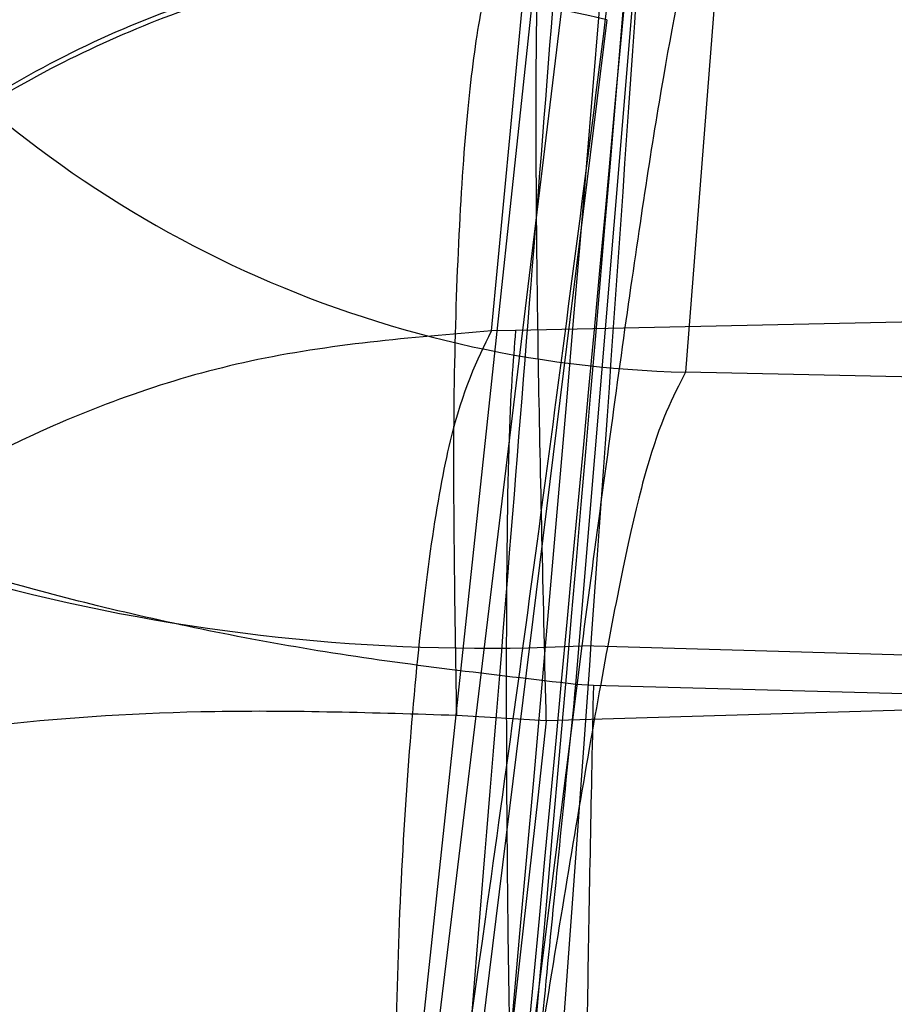
# Model space of a CAD drawing. Units: millimetres. Extents: x 14988 to 26317, y 31998 to 39787.
# Drawn here: x 19158 to 19159, y 33966 to 33966 of the extents above; entities that cross this region are included whole.
import ezdxf

# ---------------------------------------------------------------- set-up
doc = ezdxf.new("R2010")
doc.units = ezdxf.units.MM
doc.header["$LTSCALE"] = 200
doc.layers.add('OTWORY_MONTAŻOWE', color=1, linetype='Continuous')

msp = doc.modelspace()

# ---------------------------------------------------------------- linework, layer by layer
at = {"color": 7, "linetype": 'Continuous', "lineweight": 25}
for p, q in [((19158.66606832988, 33966.60033822594), (19158.37937829689, 33963.91435726105)), ((19158.66606832988, 33966.60033822594), (19158.37937829689, 33963.91435726105)), ((19158.66606832988, 33966.60033822594), (19158.37937829689, 33963.91435726105)), ((19158.63218698785, 33966.18251150398), (19158.32413633588, 33963.63643919887)), ((19158.63218698785, 33966.18251150398), (19158.32413633588, 33963.63643919887)), ((19158.63218698785, 33966.18251150398), (19158.32413633588, 33963.63643919887)), ((19158.6014290006, 33965.75181627247), (19158.63462401293, 33966.15020822064)), ((19158.63406879285, 33965.92702811217), (19158.62574049986, 33965.82110549372)), ((19158.58269081959, 33965.83024227389), (19158.59083672725, 33965.9156251707)), ((19158.60827241337, 33965.89929712635), (19158.34866444743, 33963.79418921889)), ((19158.60827241337, 33965.89929712635), (19158.34866444743, 33963.79418921889)), ((19158.60827241337, 33965.89929712635), (19158.34866444743, 33963.79418921889)), ((19158.71275973432, 33965.83305754069), (19158.58804814847, 33965.83031650684)), ((19158.58804846607, 33965.83031652123), (19158.58269083531, 33965.83024232321)), ((19158.58804846607, 33965.83031652123), (19158.58269083531, 33965.83024232321)), ((19158.58804846607, 33965.83031652123), (19158.5826908353, 33965.83024232321)), ((19158.71153309885, 33965.81917009983), (19158.62574049976, 33965.82110549405)), ((19158.33832354794, 33963.65292694206), (19158.6027841813, 33965.76039621646)), ((19158.33832354794, 33963.65292694206), (19158.6027841813, 33965.76039621646)), ((19158.33832354794, 33963.65292694206), (19158.6027841813, 33965.76039621646)), ((19158.70599664047, 33965.75738153132), (19158.60278418117, 33965.7603962136)), ((19158.60530036816, 33965.75156400073), (19158.60142863066, 33965.75181601571)), ((19158.60530036816, 33965.75156400073), (19158.60142863066, 33965.75181601571)), ((19158.60530036816, 33965.75156400073), (19158.60142863066, 33965.75181601571)), ((19158.70523079811, 33965.74894602418), (19158.60530036757, 33965.75156396764)), ((19158.7050581364, 33965.74704785652), (19158.59485958532, 33965.7437441583)), ((19158.59485943532, 33965.74374448395), (19158.57492065297, 33965.74491458017)), ((19158.59485943532, 33965.74374448395), (19158.57492065297, 33965.74491458017)), ((19158.59485943532, 33965.74374448395), (19158.57492065297, 33965.74491458017))]:
    msp.add_line(p, q, dxfattribs=at)
for centre, radius, start, end in [((19128.82849169086, 33968.4656462869), 30.00000000000354, 349.9775326702184, 358.3292141856567), ((19128.82849169086, 33968.4656462869), 30.00000000000313, 351.2783056838039, 356.4292681157667), ((19128.82849169086, 33968.4656462869), 30.00000000000357, 350.1021220338902, 356.2285891088723), ((19128.82849169086, 33968.4656462869), 30.0000000004516, 350.7430382523261, 355.6360145682135), ((19128.82849169087, 33968.4656462869), 30.0000000000019, 349.0809096489981, 355.5412307721501), ((19158.63148991077, 33966.07015645009), 0.2491173107450553, 175.6532875294343, 268.6775458147596), ((19158.51489106855, 33965.48492064742), 0.4247681229852247, 77.30032054591867, 110.5528636876633), ((19128.82849169086, 33968.4656462869), 30.00000000000333, 351.0353887256584, 355.0988246436403), ((19158.58120354198, 33966.18842879877), 0.4285762682215012, 238.9772763679196, 272.8863069251881), ((19128.82849169086, 33968.4656462869), 30.00000000000293, 350.7618129557206, 354.8205438721089), ((19128.82849169086, 33968.4656462869), 30.00000000000218, 346.3871330479412, 354.8007267807155)]:
    msp.add_arc(centre, radius, start, end, dxfattribs=at)
for points, knots in [([(19159.3033567619, 33975.85501693921), (19159.21687561686, 33974.67999273771), (19159.04745799069, 33972.37810588338), (19158.58628643974, 33969.03283513115), (19157.97695906603, 33965.86668731141), (19157.20541737368, 33962.88192607032), (19156.2758234232, 33960.07725916894), (19155.18352943333, 33957.45844543754), (19153.94211547279, 33955.00785857868), (19152.98485076002, 33953.53605831305), (19152.50639537718, 33952.80043027815)], [0, 0, 0, 0, 0.1390125459948364, 0.272327286371273, 0.4006875362230254, 0.5249255705163651, 0.6459587323805467, 0.7647786173296091, 0.8824327950305025, 1, 1, 1, 1]), ([(19159.30335676191, 33975.85501693921), (19159.21687561687, 33974.67999273771), (19159.0474579907, 33972.37810588338), (19158.58628643975, 33969.03283513115), (19157.97695906604, 33965.86668731141), (19157.20541737369, 33962.88192607032), (19156.27582342321, 33960.07725916894), (19155.18352943333, 33957.45844543754), (19153.9421154728, 33955.00785857868), (19152.98485076002, 33953.53605831305), (19152.50639537718, 33952.80043027815)], [0, 0, 0, 0, 0.1390125459948327, 0.2723272863712705, 0.4006875362230206, 0.5249255705163504, 0.6459587323805471, 0.7647786173295933, 0.8824327950304856, 1, 1, 1, 1]), ([(19158.91039044061, 33968.59640384751), (19158.90282048362, 33968.01734380289), (19158.88834071894, 33966.90972150286), (19158.75075905763, 33965.32278639836), (19158.55555988163, 33963.88683000184), (19158.31552323644, 33962.59826229019), (19158.03280807599, 33961.37710513314), (19157.71947569878, 33960.24648625871), (19157.39332145964, 33959.23107760266), (19157.10539785511, 33958.42238292794), (19156.93008522343, 33957.96183099259), (19156.85452177328, 33957.76332337294)], [0, 0, 0, 0, 0.157577238122607, 0.3014127197159507, 0.4321080153382269, 0.5500639371935048, 0.6555367167324251, 0.7700486892628591, 0.865482016345188, 0.9420199054924934, 1, 1, 1, 1]), ([(19158.91039044061, 33968.59640384751), (19158.90282048362, 33968.01734380289), (19158.88834071894, 33966.90972150285), (19158.75075905763, 33965.32278639833), (19158.55555988161, 33963.88683000176), (19158.31552323642, 33962.59826229005), (19158.03280807594, 33961.37710513292), (19157.71947569869, 33960.24648625838), (19157.39332145949, 33959.23107760219), (19157.10539785489, 33958.4223829273), (19156.93008522315, 33957.96183099185), (19156.85452177297, 33957.76332337213)], [0, 0, 0, 0, 0.1575772381112434, 0.3014127196958274, 0.4321080153119305, 0.5500639371635028, 0.6555367167012736, 0.7700486892338462, 0.8654820163222356, 0.9420199054793945, 1, 1, 1, 1]), ([(19158.91039044061, 33968.59640384751), (19158.90282048362, 33968.01734380291), (19158.88834071895, 33966.90972150291), (19158.75075905765, 33965.32278639851), (19158.55555988167, 33963.88683000214), (19158.31552323654, 33962.5982622907), (19158.03280807618, 33961.37710513396), (19157.71947569913, 33960.24648625992), (19157.39332146019, 33959.23107760438), (19157.10539785592, 33958.42238293023), (19156.93008522446, 33957.96183099532), (19156.85452177441, 33957.7633233759)], [0, 0, 0, 0, 0.1575772381641646, 0.3014127197895354, 0.4321080154345147, 0.5500639373031804, 0.6555367168462786, 0.7700486893689138, 0.8654820164291426, 0.9420199055403891, 1, 1, 1, 1]), ([(19154.6774509126, 33953.23963869618), (19154.98717192359, 33953.78809533854), (19155.61976792274, 33954.90830179971), (19156.44587414237, 33956.6958102844), (19157.18727918538, 33958.60372103768), (19157.69348999349, 33960.24112948586), (19158.03105207441, 33961.57061650413), (19158.2498593109, 33962.57055893613), (19158.44343159617, 33963.63225167953), (19158.60589564032, 33964.75542311787), (19158.72960562462, 33965.93935447778), (19158.81248234453, 33967.18289386708), (19158.82307780485, 33968.03185746774), (19158.82849169086, 33968.46564628152)], [0, 0, 0, 0, 0.1179720214629257, 0.2409543626108555, 0.3689509120722931, 0.5019650876366563, 0.5626018010552293, 0.6267419886559418, 0.6943858252660685, 0.7655334490922269, 0.8401849680509133, 0.918340464680555, 1, 1, 1, 1]), ([(19158.82849169086, 33968.46564628152), (19158.81220855498, 33967.71238105697), (19158.78088879049, 33966.26351459782), (19158.54270035091, 33964.18719981628), (19158.20762635458, 33962.30073187552), (19157.82442489438, 33960.72170480593), (19157.43323511333, 33959.39647234316), (19157.05144783172, 33958.27124608473), (19156.6348765145, 33957.1854003854), (19156.18709057555, 33956.1393737274), (19155.71050938136, 33955.13403798827), (19155.21144132794, 33954.16779726647), (19154.85402225465, 33953.54654720929), (19154.6774509126, 33953.23963869618)], [0, 0, 0, 0, 0.1417719991312678, 0.2726910624491347, 0.3927569620025688, 0.501969799913875, 0.5779431176004249, 0.6523066397818574, 0.7250609700320113, 0.7962067540017832, 0.8657446832706334, 0.9336754996495248, 1, 1, 1, 1]), ([(19154.6774509126, 33953.23963869618), (19154.98717192359, 33953.78809533854), (19155.61976792274, 33954.90830179971), (19156.44587414237, 33956.6958102844), (19157.18727918538, 33958.60372103768), (19157.69348999349, 33960.24112948586), (19158.03105207441, 33961.57061650413), (19158.24985931089, 33962.57055893613), (19158.44343159617, 33963.63225167953), (19158.60589564032, 33964.75542311787), (19158.72960562462, 33965.93935447778), (19158.81248234453, 33967.18289386708), (19158.82307780485, 33968.03185746774), (19158.82849169086, 33968.46564628152)], [0, 0, 0, 0, 0.1179720214629252, 0.2409543626108563, 0.3689509120722933, 0.5019650876366548, 0.5626018010552306, 0.6267419886559461, 0.6943858252660725, 0.7655334490922279, 0.8401849680509165, 0.9183404646805554, 1, 1, 1, 1]), ([(19158.82849169086, 33968.46564628152), (19158.81220855498, 33967.71238105697), (19158.78088879049, 33966.26351459782), (19158.54270035091, 33964.18719981628), (19158.20762635458, 33962.30073187552), (19157.82442489438, 33960.72170480593), (19157.43323511333, 33959.39647234316), (19157.05144783172, 33958.27124608473), (19156.6348765145, 33957.1854003854), (19156.18709057555, 33956.1393737274), (19155.71050938136, 33955.13403798827), (19155.21144132794, 33954.16779726647), (19154.85402225465, 33953.54654720929), (19154.6774509126, 33953.23963869618)], [0, 0, 0, 0, 0.1417719991312701, 0.2726910624491348, 0.3927569620025719, 0.5019697999138729, 0.577943117600426, 0.6523066397818574, 0.7250609700320092, 0.7962067540017832, 0.8657446832706354, 0.9336754996495229, 1, 1, 1, 1]), ([(19154.6774509126, 33953.23963869618), (19154.98717192359, 33953.78809533854), (19155.61976792274, 33954.90830179971), (19156.44587414237, 33956.6958102844), (19157.18727918538, 33958.60372103768), (19157.69348999349, 33960.24112948586), (19158.03105207441, 33961.57061650413), (19158.2498593109, 33962.57055893613), (19158.44343159617, 33963.63225167953), (19158.60589564032, 33964.75542311787), (19158.72960562462, 33965.93935447778), (19158.81248234453, 33967.18289386708), (19158.82307780485, 33968.03185746774), (19158.82849169086, 33968.46564628152)], [0, 0, 0, 0, 0.1179720214629256, 0.2409543626108572, 0.3689509120722967, 0.5019650876366566, 0.5626018010552326, 0.6267419886559449, 0.6943858252660716, 0.7655334490922272, 0.8401849680509161, 0.9183404646805552, 1, 1, 1, 1]), ([(19158.82849169086, 33968.46564628152), (19158.81220855498, 33967.71238105697), (19158.78088879049, 33966.26351459782), (19158.54270035091, 33964.18719981628), (19158.20762635458, 33962.30073187552), (19157.82442489438, 33960.72170480593), (19157.43323511333, 33959.39647234316), (19157.05144783172, 33958.27124608473), (19156.6348765145, 33957.1854003854), (19156.18709057555, 33956.1393737274), (19155.71050938136, 33955.13403798827), (19155.21144132794, 33954.16779726647), (19154.85402225465, 33953.54654720929), (19154.6774509126, 33953.23963869618)], [0, 0, 0, 0, 0.1417719991312703, 0.2726910624491346, 0.3927569620025717, 0.5019697999138728, 0.5779431176004258, 0.6523066397818573, 0.7250609700320091, 0.7962067540017831, 0.8657446832706353, 0.9336754996495228, 1, 1, 1, 1]), ([(19158.70791033824, 33967.58772711486), (19158.67210054354, 33966.85982721874), (19158.60055665288, 33965.40556614294), (19158.37104362845, 33963.9667491208), (19158.25640853716, 33963.24810179748)], [0, 0, 0, 0, 0.5005290372059681, 1, 1, 1, 1]), ([(19158.70791033824, 33967.58772711486), (19158.67210054354, 33966.85982721874), (19158.60055665288, 33965.40556614294), (19158.37104362845, 33963.9667491208), (19158.25640853716, 33963.24810179748)], [0, 0, 0, 0, 0.5005290372059605, 1, 1, 1, 1]), ([(19158.70791033824, 33967.58772711486), (19158.67210054354, 33966.85982721874), (19158.60055665288, 33965.40556614294), (19158.37104362845, 33963.9667491208), (19158.25640853716, 33963.24810179748)], [0, 0, 0, 0, 0.5005290372059605, 1, 1, 1, 1]), ([(19158.61786820516, 33964.91697796066), (19158.62678376096, 33964.99274752333), (19158.64461282883, 33965.14426927996), (19158.68348092707, 33965.51035358755), (19158.72241416824, 33965.93224867671), (19158.75636698903, 33966.3717283105), (19158.7817224445, 33966.77759175139), (19158.79784176457, 33967.10095142771), (19158.80508414748, 33967.27965855924), (19158.80674726257, 33967.32362575921), (19158.80731005556, 33967.33850412356)], [0, 0, 0, 0, 0.1330872604586688, 0.2661440132005637, 0.3993381880573427, 0.5341075180895556, 0.6660302553073911, 0.80023524436715, 0.9324002251929162, 1, 1, 1, 1]), ([(19158.61786820516, 33964.91697796066), (19158.62678376096, 33964.99274752333), (19158.64461282883, 33965.14426927996), (19158.68348092707, 33965.51035358755), (19158.72241416824, 33965.93224867671), (19158.75636698903, 33966.3717283105), (19158.7817224445, 33966.77759175139), (19158.79784176457, 33967.10095142771), (19158.80508414748, 33967.27965855924), (19158.80674726257, 33967.32362575921), (19158.80731005556, 33967.33850412356)], [0, 0, 0, 0, 0.1330872604586688, 0.2661440132005637, 0.3993381880573427, 0.5341075180895556, 0.6660302553073911, 0.80023524436715, 0.9324002251929162, 1, 1, 1, 1]), ([(19158.61786820516, 33964.91697796066), (19158.62678376096, 33964.99274752333), (19158.64461282883, 33965.14426927996), (19158.68348092707, 33965.51035358755), (19158.72241416824, 33965.93224867671), (19158.75636698903, 33966.3717283105), (19158.7817224445, 33966.77759175139), (19158.79784176457, 33967.10095142771), (19158.80508414748, 33967.27965855924), (19158.80674726257, 33967.32362575921), (19158.80731005556, 33967.33850412356)], [0, 0, 0, 0, 0.1330872604586688, 0.2661440132005637, 0.3993381880573427, 0.5341075180895556, 0.6660302553073911, 0.80023524436715, 0.9324002251929162, 1, 1, 1, 1]), ([(19158.69021561987, 33967.33547386391), (19158.6889702225, 33967.30221132721), (19158.68648372661, 33967.23580106931), (19158.67626427333, 33966.98573989741), (19158.66018856424, 33966.6537058765), (19158.63844101598, 33966.26154396932), (19158.61167901337, 33965.85089873197), (19158.5830698079, 33965.46403406752), (19158.55557825174, 33965.12956707701), (19158.5430791687, 33964.98911585435), (19158.53682927386, 33964.91888627291)], [0, 0, 0, 0, 0.125476148126584, 0.2505191782107763, 0.3753455715306816, 0.5005368344994375, 0.6253400055515459, 0.7502390172355142, 0.8751124486829057, 1, 1, 1, 1]), ([(19158.69021561987, 33967.33547386391), (19158.6889702225, 33967.30221132721), (19158.68648372661, 33967.23580106931), (19158.67626427333, 33966.98573989741), (19158.66018856424, 33966.6537058765), (19158.63844101598, 33966.26154396932), (19158.61167901337, 33965.85089873197), (19158.5830698079, 33965.46403406752), (19158.55557825174, 33965.12956707701), (19158.5430791687, 33964.98911585435), (19158.53682927386, 33964.91888627291)], [0, 0, 0, 0, 0.1254761481265848, 0.2505191782107677, 0.3753455715307537, 0.5005368344995104, 0.6253400055516392, 0.7502390172355876, 0.8751124486830073, 1, 1, 1, 1]), ([(19158.69021561987, 33967.33547386391), (19158.6889702225, 33967.30221132721), (19158.68648372661, 33967.23580106931), (19158.67626427333, 33966.98573989741), (19158.66018856424, 33966.6537058765), (19158.63844101598, 33966.26154396932), (19158.61167901337, 33965.85089873197), (19158.5830698079, 33965.46403406752), (19158.55557825174, 33965.12956707701), (19158.5430791687, 33964.98911585435), (19158.53682927386, 33964.91888627291)], [0, 0, 0, 0, 0.1254761481265161, 0.2505191782107505, 0.3753455715306936, 0.5005368344995282, 0.6253400055516581, 0.7502390172355787, 0.8751124486829548, 1, 1, 1, 1]), ([(19158.66952934019, 33966.95847131271), (19158.65659178014, 33966.95739924899), (19158.64105425835, 33966.95611174088), (19158.6163070961, 33966.94928834545), (19158.60518061319, 33966.94586124515), (19158.59541075994, 33966.94255678236), (19158.58796875446, 33966.9398971621), (19158.58018866851, 33966.93701905898), (19158.57040658515, 33966.93318033751), (19158.54729691011, 33966.92321543486), (19158.52403494466, 33966.90797806384), (19158.4932149159, 33966.86699694124), (19158.4631177347, 33966.76620282998), (19158.43150525837, 33966.56109507738), (19158.39907920762, 33966.25509674529), (19158.37692230571, 33966.00737210332), (19158.36576710787, 33965.88265171598)], [0, 0, 0, 0, 0.04197168396186544, 0.05040640983894077, 0.05776903019843943, 0.06439654680381723, 0.06770383329665663, 0.0711888142699227, 0.07927260527498664, 0.08974401378326985, 0.1419515975689405, 0.2287415769631057, 0.3870286720044358, 0.5789471926816486, 0.7880151574692877, 1, 1, 1, 1]), ([(19158.66952934019, 33966.95847131271), (19158.65659178014, 33966.95739924899), (19158.64105425835, 33966.95611174088), (19158.6163070961, 33966.94928834545), (19158.60518061319, 33966.94586124515), (19158.59541075994, 33966.94255678236), (19158.58796875446, 33966.9398971621), (19158.58018866851, 33966.93701905898), (19158.57040658515, 33966.93318033751), (19158.54729691011, 33966.92321543486), (19158.52403494467, 33966.90797806384), (19158.4932149159, 33966.86699694124), (19158.4631177347, 33966.76620282998), (19158.43150525837, 33966.56109507738), (19158.39907920762, 33966.25509674529), (19158.37692230571, 33966.00737210332), (19158.36576710787, 33965.88265171598)], [0, 0, 0, 0, 0.04197168396110845, 0.05040640983807095, 0.05776903019749272, 0.06439654680283274, 0.06770383329579341, 0.07118881426906323, 0.0792726052740726, 0.08974401378236341, 0.1419515975683503, 0.2287415769628416, 0.3870286720043121, 0.5789471926813982, 0.7880151574693072, 1, 1, 1, 1]), ([(19158.66952934019, 33966.95847131271), (19158.65659178014, 33966.95739924899), (19158.64105425835, 33966.95611174088), (19158.6163070961, 33966.94928834545), (19158.60518061319, 33966.94586124515), (19158.59541075994, 33966.94255678236), (19158.58796875446, 33966.9398971621), (19158.58018866851, 33966.93701905898), (19158.57040658515, 33966.93318033751), (19158.54729691011, 33966.92321543486), (19158.52403494467, 33966.90797806384), (19158.4932149159, 33966.86699694124), (19158.4631177347, 33966.76620282998), (19158.43150525837, 33966.56109507738), (19158.39907920762, 33966.25509674529), (19158.37692230571, 33966.00737210332), (19158.36576710787, 33965.88265171598)], [0, 0, 0, 0, 0.04197168396099237, 0.05040640983810866, 0.05776903019760609, 0.06439654680286755, 0.06770383329582622, 0.0711888142691934, 0.07927260527443106, 0.08974401378251617, 0.141951597568238, 0.2287415769624498, 0.387028672004238, 0.5789471926815277, 0.7880151574693212, 0.9999999999999999, 0.9999999999999999, 0.9999999999999999, 0.9999999999999999]), ([(19158.54167120887, 33965.4342119319), (19158.54112288938, 33965.43081259619), (19158.54002313903, 33965.42399463558), (19158.54365070398, 33965.44729340149), (19158.55605355103, 33965.52491156325), (19158.58082436494, 33965.69316239126), (19158.60915381539, 33965.90365246418), (19158.63562229133, 33966.128334897), (19158.6565330992, 33966.33244347794), (19158.67047733908, 33966.48822904415), (19158.67367611693, 33966.52854281224), (19158.67527694987, 33966.5487178949)], [0, 0, 0, 0, 0.06272393082884861, 0.1258037823124581, 0.250639285908681, 0.3758728606804747, 0.5010843775233152, 0.6258024983136424, 0.7508096921227269, 0.8752923555265746, 1, 1, 1, 1]), ([(19158.54167120887, 33965.4342119319), (19158.54112288938, 33965.43081259619), (19158.54002313903, 33965.42399463558), (19158.54365070398, 33965.44729340149), (19158.55605355103, 33965.52491156325), (19158.58082436494, 33965.69316239126), (19158.60915381539, 33965.90365246418), (19158.63562229133, 33966.128334897), (19158.65653309919, 33966.33244347794), (19158.67047733908, 33966.48822904415), (19158.67367611693, 33966.52854281224), (19158.67527694987, 33966.5487178949)], [0, 0, 0, 0, 0.06272393082872964, 0.1258037823124731, 0.2506392859084782, 0.3758728606807856, 0.5010843775233617, 0.6258024983136837, 0.7508096921227781, 0.8752923555268003, 0.9999999999999999, 0.9999999999999999, 0.9999999999999999, 0.9999999999999999]), ([(19158.54167120887, 33965.4342119319), (19158.54112288938, 33965.43081259619), (19158.54002313903, 33965.42399463558), (19158.54365070398, 33965.44729340149), (19158.55605355103, 33965.52491156325), (19158.58082436494, 33965.69316239126), (19158.60915381539, 33965.90365246418), (19158.63562229133, 33966.128334897), (19158.6565330992, 33966.33244347794), (19158.67047733908, 33966.48822904415), (19158.67367611693, 33966.52854281224), (19158.67527694987, 33966.5487178949)], [0, 0, 0, 0, 0.06272393082871477, 0.1258037823123178, 0.2506392859085215, 0.3758728606807191, 0.5010843775233945, 0.6258024983137063, 0.7508096921227194, 0.8752923555267106, 0.9999999999999999, 0.9999999999999999, 0.9999999999999999, 0.9999999999999999]), ([(19158.28120951924, 33963.31231694129), (19158.36548176829, 33963.83939228919), (19158.5340207623, 33964.89350856008), (19158.61742661988, 33965.95785484512), (19158.65912818675, 33966.49001060815)], [0, 0, 0, 0, 0.5000163287923015, 0.9999999999999999, 0.9999999999999999, 0.9999999999999999, 0.9999999999999999]), ([(19158.28120951924, 33963.31231694129), (19158.36548176829, 33963.83939228919), (19158.5340207623, 33964.89350856008), (19158.61742661988, 33965.95785484512), (19158.65912818675, 33966.49001060815)], [0, 0, 0, 0, 0.5000163287922642, 1, 1, 1, 1]), ([(19158.28120951924, 33963.31231694129), (19158.36548176829, 33963.83939228919), (19158.5340207623, 33964.89350856008), (19158.61742661988, 33965.95785484512), (19158.65912818675, 33966.49001060815)], [0, 0, 0, 0, 0.5000163287922642, 1, 1, 1, 1]), ([(19158.48528445987, 33964.6990313819), (19158.49760734387, 33964.81700167157), (19158.52225613832, 33965.05297122379), (19158.55428431564, 33965.39562900212), (19158.58112675386, 33965.70830891715), (19158.60233741695, 33965.97730006027), (19158.61766056873, 33966.18789594077), (19158.62739057693, 33966.32962526786), (19158.63216944711, 33966.40158212012), (19158.63091398381, 33966.3829438305), (19158.63028652807, 33966.37362878189)], [0, 0, 0, 0, 0.1248995364825865, 0.2498297476336714, 0.3747623915765322, 0.499584029260796, 0.6249024849728775, 0.7495619651944089, 0.8748360222249547, 1, 1, 1, 1]), ([(19158.48528445987, 33964.6990313819), (19158.49760734387, 33964.81700167157), (19158.52225613832, 33965.05297122379), (19158.55428431564, 33965.39562900212), (19158.58112675386, 33965.70830891715), (19158.60233741695, 33965.97730006027), (19158.61766056873, 33966.18789594077), (19158.62739057693, 33966.32962526786), (19158.63216944711, 33966.40158212012), (19158.63091398381, 33966.3829438305), (19158.63028652807, 33966.37362878189)], [0, 0, 0, 0, 0.1248995364825834, 0.2498297476337172, 0.374762391576623, 0.4995840292608403, 0.624902484972928, 0.7495619651944732, 0.8748360222249479, 1, 1, 1, 1]), ([(19158.48528445987, 33964.6990313819), (19158.49760734387, 33964.81700167157), (19158.52225613832, 33965.05297122379), (19158.55428431564, 33965.39562900212), (19158.58112675386, 33965.70830891715), (19158.60233741695, 33965.97730006027), (19158.61766056873, 33966.18789594077), (19158.62739057693, 33966.32962526786), (19158.63216944711, 33966.40158212012), (19158.63091398381, 33966.3829438305), (19158.63028652807, 33966.37362878189)], [0, 0, 0, 0, 0.1248995364825923, 0.2498297476336867, 0.3747623915765552, 0.4995840292607754, 0.6249024849729279, 0.7495619651945463, 0.8748360222249463, 0.9999999999999999, 0.9999999999999999, 0.9999999999999999, 0.9999999999999999]), ([(19158.75564870429, 33966.37632268961), (19158.75625243246, 33966.38484625908), (19158.75745997603, 33966.40189462946), (19158.7428366459, 33966.19454691181), (19158.71454528725, 33965.84217001332), (19158.66966691153, 33965.36867186525), (19158.62450176161, 33964.96591646871), (19158.59657340164, 33964.74279299314), (19158.59107898313, 33964.69889733452)], [0, 0, 0, 0, 0.191173406779018, 0.382374433582427, 0.5729236559266728, 0.7626236100697715, 0.953300328672479, 1, 1, 1, 1]), ([(19158.75564870429, 33966.37632268961), (19158.75625243246, 33966.38484625908), (19158.75745997603, 33966.40189462946), (19158.7428366459, 33966.19454691181), (19158.71454528725, 33965.84217001332), (19158.66966691153, 33965.36867186525), (19158.6245017616, 33964.96591646871), (19158.59657340164, 33964.74279299314), (19158.59107898313, 33964.69889733452)], [0, 0, 0, 0, 0.191173406779018, 0.382374433582427, 0.5729236559266728, 0.7626236100697715, 0.953300328672479, 1, 1, 1, 1]), ([(19158.75564870429, 33966.37632268961), (19158.75625243246, 33966.38484625908), (19158.75745997603, 33966.40189462946), (19158.7428366459, 33966.19454691181), (19158.71454528725, 33965.84217001332), (19158.66966691153, 33965.36867186525), (19158.62450176161, 33964.96591646871), (19158.59657340164, 33964.74279299314), (19158.59107898313, 33964.69889733452)], [0, 0, 0, 0, 0.191173406779018, 0.382374433582427, 0.5729236559266728, 0.7626236100697715, 0.953300328672479, 1, 1, 1, 1]), ([(19158.18384528291, 33962.78666515624), (19158.28242855156, 33963.34131889806), (19158.47959051434, 33964.45060064436), (19158.58210327952, 33965.57270577703), (19158.63335847287, 33966.13374532594)], [0, 0, 0, 0, 0.5000116008858914, 1, 1, 1, 1]), ([(19158.18384528291, 33962.78666515625), (19158.28242855156, 33963.34131889806), (19158.47959051434, 33964.45060064436), (19158.58210327952, 33965.57270577703), (19158.63335847287, 33966.13374532594)], [0, 0, 0, 0, 0.5000116008858956, 1, 1, 1, 1]), ([(19158.18384528291, 33962.78666515625), (19158.28242855156, 33963.34131889806), (19158.47959051434, 33964.45060064436), (19158.58210327952, 33965.57270577703), (19158.63335847287, 33966.13374532594)], [0, 0, 0, 0, 0.5000116008858956, 1, 1, 1, 1]), ([(19158.58570690956, 33965.9168187694), (19158.56444824092, 33965.91406541974), (19158.52403049302, 33965.90883065202), (19158.45783198791, 33965.87782841387), (19158.4000558966, 33965.82550324931), (19158.35942633412, 33965.75450199514), (19158.35150842563, 33965.70688769432), (19158.34774711587, 33965.68426907791)], [0, 0, 0, 0, 0.173701036795277, 0.3302466788487414, 0.5902528593876786, 0.8053544158354456, 1, 1, 1, 1]), ([(19158.58570690956, 33965.9168187694), (19158.56444824092, 33965.91406541974), (19158.52403049302, 33965.90883065202), (19158.45783198791, 33965.87782841387), (19158.4000558966, 33965.82550324931), (19158.35942633412, 33965.75450199514), (19158.35150842563, 33965.70688769432), (19158.34774711587, 33965.68426907791)], [0, 0, 0, 0, 0.1737010367953549, 0.330246678848807, 0.5902528593879663, 0.8053544158356121, 1, 1, 1, 1]), ([(19158.58570690956, 33965.9168187694), (19158.56444824092, 33965.91406541974), (19158.52403049302, 33965.90883065202), (19158.45783198791, 33965.87782841387), (19158.4000558966, 33965.82550324931), (19158.35942633412, 33965.75450199514), (19158.35150842563, 33965.70688769432), (19158.34774711587, 33965.68426907791)], [0, 0, 0, 0, 0.1737010367952843, 0.3302466788485816, 0.5902528593874485, 0.8053544158354616, 0.9999999999999999, 0.9999999999999999, 0.9999999999999999, 0.9999999999999999]), ([(19158.59083651031, 33965.91561870107), (19158.58821229387, 33965.91673333451), (19158.58417295511, 33965.91844903983), (19158.57986772792, 33965.90025299703), (19158.57712650215, 33965.8791909018), (19158.57525228819, 33965.85075412788), (19158.57385639025, 33965.80780928265), (19158.57450038633, 33965.76968428407), (19158.57491877911, 33965.74491515144)], [0, 0, 0, 0, 0.2392535509135559, 0.3682722703936505, 0.4999927677771797, 0.6317162526593199, 0.7607326080694988, 1, 1, 1, 1]), ([(19158.59083651031, 33965.91561870107), (19158.58821229387, 33965.91673333451), (19158.58417295511, 33965.91844903983), (19158.57986772792, 33965.90025299703), (19158.57712650215, 33965.8791909018), (19158.57525228819, 33965.85075412788), (19158.57385639025, 33965.80780928265), (19158.57450038633, 33965.76968428407), (19158.57491877911, 33965.74491515144)], [0, 0, 0, 0, 0.2392535509123639, 0.368272270393278, 0.4999927677775379, 0.6317162526587663, 0.76073260806906, 1, 1, 1, 1]), ([(19158.59083651031, 33965.91561870107), (19158.58821229387, 33965.91673333451), (19158.58417295511, 33965.91844903983), (19158.57986772792, 33965.90025299703), (19158.57712650215, 33965.8791909018), (19158.57525228819, 33965.85075412788), (19158.57385639025, 33965.80780928265), (19158.57450038633, 33965.76968428407), (19158.57491877911, 33965.74491515144)], [0, 0, 0, 0, 0.2392535509115603, 0.3682722703937414, 0.4999927677773415, 0.6317162526585283, 0.7607326080691647, 1, 1, 1, 1]), ([(19158.34774711587, 33965.68426907791), (19158.35264998862, 33965.7109100202), (19158.36268815775, 33965.76545483463), (19158.41171826045, 33965.83912188261), (19158.47380201141, 33965.886440926), (19158.53688651525, 33965.91054039849), (19158.57251610441, 33965.91389843401), (19158.59083672287, 33965.9156251249)], [0, 0, 0, 0, 0.2206903085181319, 0.4518425734302134, 0.7075463065809514, 0.849621265330438, 1, 1, 1, 1]), ([(19158.34774711587, 33965.68426907791), (19158.35264998862, 33965.7109100202), (19158.36268815775, 33965.76545483463), (19158.41171826045, 33965.83912188261), (19158.47380201141, 33965.886440926), (19158.53688651525, 33965.91054039849), (19158.57251610441, 33965.91389843401), (19158.59083672287, 33965.9156251249)], [0, 0, 0, 0, 0.2206903085181019, 0.4518425734301224, 0.7075463065810381, 0.8496212653304798, 1, 1, 1, 1]), ([(19158.34774711587, 33965.68426907791), (19158.35264998862, 33965.7109100202), (19158.36268815775, 33965.76545483463), (19158.41171826045, 33965.83912188261), (19158.47380201141, 33965.886440926), (19158.53688651525, 33965.91054039849), (19158.57251610441, 33965.91389843401), (19158.59083672287, 33965.9156251249)], [0, 0, 0, 0, 0.2206903085181174, 0.4518425734300899, 0.7075463065810744, 0.8496212653306249, 1, 1, 1, 1]), ([(19158.36637200441, 33965.88957824388), (19158.35890367197, 33965.79936020383), (19158.34473747052, 33965.62823138208), (19158.33843157488, 33965.4553881219), (19158.34820503393, 33965.37507016615), (19158.36901834551, 33965.36452347288), (19158.39350493886, 33965.37660233858), (19158.41161775981, 33965.38816535455), (19158.42983322236, 33965.39929062931), (19158.44513761654, 33965.40705746524), (19158.45592025354, 33965.4118080932), (19158.46677395435, 33965.41586251686), (19158.48130867543, 33965.4203526495), (19158.50734887019, 33965.42611717284), (19158.52712609934, 33965.4271862208), (19158.54064783177, 33965.4279171311)], [0, 0, 0, 0, 0.2421956767472804, 0.4594054667161671, 0.6413621342199757, 0.7803286088687186, 0.8320868805901829, 0.871526760390769, 0.899759417448301, 0.9109546901103891, 0.9209776220128234, 0.9303958926833718, 0.9396644488540786, 0.9587484589978278, 1, 1, 1, 1]), ([(19158.36637200414, 33965.88957824077), (19158.35890367173, 33965.79936020112), (19158.34473747034, 33965.62823138012), (19158.33843157478, 33965.45538812098), (19158.3482050339, 33965.37507016587), (19158.36901834551, 33965.36452347282), (19158.39350493886, 33965.37660233858), (19158.41161775982, 33965.38816535455), (19158.42983322237, 33965.39929062931), (19158.44513761654, 33965.40705746523), (19158.45592025355, 33965.41180809319), (19158.46677395435, 33965.41586251686), (19158.48130867542, 33965.4203526495), (19158.50734887018, 33965.42611717283), (19158.52712609933, 33965.4271862208), (19158.54064783177, 33965.4279171311)], [0, 0, 0, 0, 0.2421956766862163, 0.4594054665812391, 0.641362134035211, 0.7803286086558836, 0.8320868803742575, 0.8715267601841701, 0.8997594172653707, 0.9109546899446611, 0.9209776218672558, 0.9303958925593796, 0.9396644487513681, 0.9587484589343372, 0.9999999999999999, 0.9999999999999999, 0.9999999999999999, 0.9999999999999999]), ([(19158.36637200403, 33965.88957823951), (19158.35890367163, 33965.79936020001), (19158.34473747026, 33965.62823137933), (19158.33843157474, 33965.45538812061), (19158.34820503388, 33965.37507016576), (19158.36901834551, 33965.3645234728), (19158.39350493886, 33965.37660233857), (19158.41161775982, 33965.38816535455), (19158.42983322237, 33965.39929062931), (19158.44513761654, 33965.40705746523), (19158.45592025355, 33965.41180809319), (19158.46677395435, 33965.41586251686), (19158.48130867542, 33965.4203526495), (19158.50734887017, 33965.42611717283), (19158.52712609933, 33965.42718622079), (19158.54064783177, 33965.4279171311)], [0, 0, 0, 0, 0.2421956766616, 0.4594054665271433, 0.641362133961273, 0.7803286085698332, 0.8320868802879944, 0.8715267601013668, 0.8997594171918044, 0.910954689878229, 0.9209776218088659, 0.9303958925096003, 0.9396644487104647, 0.9587484589092234, 1, 1, 1, 1]), ([(19158.60142897087, 33965.75181594291), (19158.58268450023, 33965.75397517566), (19158.54583125737, 33965.75822041315), (19158.49525194328, 33965.76865258592), (19158.45217687849, 33965.78091728718), (19158.40764488629, 33965.79838183513), (19158.36894431198, 33965.82197388031), (19158.36483088336, 33965.84025934389), (19158.36282183985, 33965.84919016421)], [0, 0, 0, 0, 0.1447210399330896, 0.2845340226942569, 0.4167715726290221, 0.5425584025037786, 0.7765805228478672, 1, 1, 1, 1]), ([(19158.60142897087, 33965.75181594291), (19158.58268450023, 33965.75397517566), (19158.54583125737, 33965.75822041315), (19158.49525194328, 33965.76865258592), (19158.45217687849, 33965.78091728718), (19158.40764488629, 33965.79838183513), (19158.36894431198, 33965.82197388031), (19158.36483088336, 33965.84025934389), (19158.36282183985, 33965.84919016421)], [0, 0, 0, 0, 0.1447210399331529, 0.2845340226935186, 0.4167715726280949, 0.5425584025051123, 0.7765805228453142, 1, 1, 1, 1]), ([(19158.60142897087, 33965.75181594291), (19158.58268450023, 33965.75397517566), (19158.54583125737, 33965.75822041315), (19158.49525194328, 33965.76865258592), (19158.45217687849, 33965.78091728718), (19158.40764488629, 33965.79838183513), (19158.36894431198, 33965.82197388031), (19158.36483088336, 33965.84025934389), (19158.36282183985, 33965.84919016421)], [0, 0, 0, 0, 0.144721039933307, 0.2845340226929223, 0.4167715726280319, 0.5425584025037669, 0.7765805228454218, 1, 1, 1, 1]), ([(19158.36282187287, 33965.84919053691), (19158.36305543184, 33965.82025489362), (19158.3635336331, 33965.76101049327), (19158.3981243108, 33965.69142814347), (19158.43990162132, 33965.64323555033), (19158.4812585096, 33965.61183921132), (19158.53063466671, 33965.58802409737), (19158.56729557322, 33965.5816796471), (19158.58594337187, 33965.5784525029)], [0, 0, 0, 0, 0.223401683985948, 0.4574046850915659, 0.5831843289153803, 0.7154216309554207, 0.8552474384969759, 0.9999999999999999, 0.9999999999999999, 0.9999999999999999, 0.9999999999999999]), ([(19158.36282187287, 33965.84919053691), (19158.36305543184, 33965.82025489362), (19158.3635336331, 33965.76101049327), (19158.3981243108, 33965.69142814347), (19158.43990162132, 33965.64323555033), (19158.4812585096, 33965.61183921132), (19158.53063466671, 33965.58802409737), (19158.56729557322, 33965.5816796471), (19158.58594337187, 33965.5784525029)], [0, 0, 0, 0, 0.2234016839857696, 0.4574046850915564, 0.5831843289153732, 0.7154216309555284, 0.8552474384968969, 1, 1, 1, 1]), ([(19158.36282187287, 33965.84919053691), (19158.36305543184, 33965.82025489362), (19158.3635336331, 33965.76101049327), (19158.3981243108, 33965.69142814347), (19158.43990162132, 33965.64323555033), (19158.4812585096, 33965.61183921132), (19158.53063466671, 33965.58802409737), (19158.56729557322, 33965.5816796471), (19158.58594337187, 33965.5784525029)], [0, 0, 0, 0, 0.2234016839858922, 0.457404685091439, 0.5831843289152151, 0.715421630955544, 0.8552474384968876, 1, 1, 1, 1]), ([(19158.60530574361, 33965.57723440131), (19158.57281875908, 33965.58165432663), (19158.52273051919, 33965.58846894126), (19158.46377575211, 33965.62369706753), (19158.42370151338, 33965.65939476249), (19158.39281760247, 33965.70328577183), (19158.36455519074, 33965.76588089322), (19158.36350442978, 33965.81642105657), (19158.36282289286, 33965.84920204891)], [0, 0, 0, 0, 0.2385837144616616, 0.3678469545306421, 0.4999925095312618, 0.6321413407183974, 0.761402198044478, 1, 1, 1, 1]), ([(19158.60530574361, 33965.57723440131), (19158.57281875907, 33965.58165432663), (19158.52273051919, 33965.58846894125), (19158.46377575211, 33965.62369706753), (19158.42370151338, 33965.65939476249), (19158.39281760247, 33965.70328577183), (19158.36455519074, 33965.76588089322), (19158.36350442978, 33965.81642105657), (19158.36282289286, 33965.84920204891)], [0, 0, 0, 0, 0.2385837144615686, 0.3678469545305711, 0.4999925095312131, 0.6321413407182918, 0.7614021980445732, 1, 1, 1, 1]), ([(19158.60530574361, 33965.57723440131), (19158.57281875907, 33965.58165432663), (19158.52273051919, 33965.58846894126), (19158.46377575211, 33965.62369706753), (19158.42370151338, 33965.65939476249), (19158.39281760247, 33965.70328577183), (19158.36455519074, 33965.76588089322), (19158.36350442978, 33965.81642105657), (19158.36282289286, 33965.84920204891)], [0, 0, 0, 0, 0.2385837144615739, 0.3678469545305792, 0.4999925095311227, 0.6321413407182834, 0.7614021980445681, 0.9999999999999999, 0.9999999999999999, 0.9999999999999999, 0.9999999999999999]), ([(19158.58269082286, 33965.8302423089), (19158.56469126373, 33965.82876620615), (19158.52958663552, 33965.82588735573), (19158.46708416193, 33965.80407658818), (19158.40509082285, 33965.76038648705), (19158.35596517085, 33965.69140180442), (19158.34598886892, 33965.63989769243), (19158.34111073587, 33965.61471361991)], [0, 0, 0, 0, 0.1483133898178675, 0.2892563295264046, 0.5450133609661003, 0.777524238940188, 0.9999999999999999, 0.9999999999999999, 0.9999999999999999, 0.9999999999999999]), ([(19158.58269082286, 33965.8302423089), (19158.56469126373, 33965.82876620615), (19158.52958663552, 33965.82588735573), (19158.46708416193, 33965.80407658818), (19158.40509082285, 33965.76038648705), (19158.35596517085, 33965.69140180442), (19158.34598886892, 33965.63989769243), (19158.34111073587, 33965.61471361991)], [0, 0, 0, 0, 0.1483133898180331, 0.2892563295266387, 0.5450133609656066, 0.777524238940361, 1, 1, 1, 1]), ([(19158.58269082286, 33965.8302423089), (19158.56469126373, 33965.82876620615), (19158.52958663552, 33965.82588735573), (19158.46708416193, 33965.80407658818), (19158.40509082285, 33965.76038648705), (19158.35596517085, 33965.69140180442), (19158.34598886892, 33965.63989769243), (19158.34111073587, 33965.61471361991)], [0, 0, 0, 0, 0.1483133898178351, 0.289256329526637, 0.5450133609657639, 0.7775242389406019, 1, 1, 1, 1]), ([(19158.56149940611, 33965.6092965402), (19158.56133012366, 33965.63402582722), (19158.56097831876, 33965.68541853827), (19158.56542477778, 33965.75647098199), (19158.57297190249, 33965.81046190253), (19158.57953362546, 33965.82381201429), (19158.58269100124, 33965.8302358331)], [0, 0, 0, 0, 0.2405918650552561, 0.5000009984977665, 0.759410029604587, 1, 1, 1, 1]), ([(19158.56149940611, 33965.6092965402), (19158.56133012366, 33965.63402582722), (19158.56097831876, 33965.68541853827), (19158.56542477778, 33965.75647098199), (19158.57297190249, 33965.81046190253), (19158.57953362546, 33965.82381201429), (19158.58269100124, 33965.8302358331)], [0, 0, 0, 0, 0.2405918650553701, 0.5000009984983718, 0.7594100296037422, 1, 1, 1, 1]), ([(19158.56149940611, 33965.6092965402), (19158.56133012366, 33965.63402582722), (19158.56097831876, 33965.68541853827), (19158.56542477778, 33965.75647098199), (19158.57297190249, 33965.81046190253), (19158.57953362546, 33965.82381201429), (19158.58269100124, 33965.8302358331)], [0, 0, 0, 0, 0.2405918650553159, 0.5000009984979435, 0.7594100296037969, 1, 1, 1, 1]), ([(19158.58594165212, 33965.57845268205), (19158.58588703916, 33965.58082153974), (19158.58577406651, 33965.58572177181), (19158.58902975538, 33965.62487452864), (19158.5944126953, 33965.68242382391), (19158.59914240609, 33965.72920326587), (19158.60142877662, 33965.75181672832)], [0, 0, 0, 0, 0.2417117081780296, 0.5000061718368067, 0.758299988578433, 1, 1, 1, 1]), ([(19158.58594165212, 33965.57845268205), (19158.58588703916, 33965.58082153974), (19158.58577406651, 33965.58572177181), (19158.58902975538, 33965.62487452864), (19158.5944126953, 33965.68242382391), (19158.59914240609, 33965.72920326587), (19158.60142877662, 33965.75181672832)], [0, 0, 0, 0, 0.2417117081759195, 0.5000061718368877, 0.7582999885791823, 1, 1, 1, 1]), ([(19158.58594165212, 33965.57845268205), (19158.58588703916, 33965.58082153974), (19158.58577406651, 33965.58572177182), (19158.58902975538, 33965.62487452864), (19158.5944126953, 33965.68242382391), (19158.59914240609, 33965.72920326587), (19158.60142877662, 33965.75181672832)], [0, 0, 0, 0, 0.2417117081756565, 0.5000061718376773, 0.7582999885792134, 1, 1, 1, 1]), ([(19158.57492069787, 33965.74491504895), (19158.55681137153, 33965.74548467007), (19158.52159023822, 33965.74659253576), (19158.46036419359, 33965.74260724972), (19158.40158969312, 33965.73096721216), (19158.35746612065, 33965.70991478078), (19158.35093639572, 33965.69268468479), (19158.34774711587, 33965.68426907791)], [0, 0, 0, 0, 0.1503424564681242, 0.2924035716690402, 0.548114921184479, 0.7792881025065724, 1, 1, 1, 1]), ([(19158.57492069787, 33965.74491504895), (19158.55681137153, 33965.74548467007), (19158.52159023822, 33965.74659253576), (19158.46036419359, 33965.74260724972), (19158.40158969312, 33965.73096721216), (19158.35746612065, 33965.70991478078), (19158.35093639572, 33965.69268468479), (19158.34774711587, 33965.68426907791)], [0, 0, 0, 0, 0.1503424564685058, 0.2924035716684961, 0.5481149211839023, 0.7792881025049616, 1, 1, 1, 1]), ([(19158.57492069787, 33965.74491504895), (19158.55681137153, 33965.74548467007), (19158.52159023822, 33965.74659253576), (19158.46036419359, 33965.74260724972), (19158.40158969312, 33965.73096721216), (19158.35746612065, 33965.70991478078), (19158.35093639572, 33965.69268468479), (19158.34774711587, 33965.68426907791)], [0, 0, 0, 0, 0.1503424564684639, 0.2924035716686642, 0.5481149211841134, 0.7792881025056188, 1, 1, 1, 1]), ([(19158.59485943531, 33965.74374448398), (19158.51371849249, 33965.01480840953), (19158.35145456599, 33963.5570975982), (19158.03017633452, 33962.12506041121), (19157.86955499811, 33961.40912106573)], [0, 0, 0, 0, 0.500055339356452, 1, 1, 1, 1]), ([(19158.59485943531, 33965.74374448398), (19158.51371849249, 33965.01480840953), (19158.35145456599, 33963.5570975982), (19158.03017633452, 33962.12506041121), (19157.86955499811, 33961.40912106573)], [0, 0, 0, 0, 0.5000553393564643, 1, 1, 1, 1]), ([(19158.59485943531, 33965.74374448398), (19158.51371849249, 33965.01480840953), (19158.35145456599, 33963.5570975982), (19158.03017633452, 33962.12506041121), (19157.86955499811, 33961.40912106573)], [0, 0, 0, 0, 0.5000553393564643, 1, 1, 1, 1])]:
    msp.add_open_spline(points, degree=3, knots=knots, dxfattribs=at)
for points in [[(19158.60278418116, 33965.76039621356), (19158.60583882569, 33965.78327379691), (19158.61194811475, 33965.8290289636), (19158.62007650569, 33965.88384962548), (19158.62738262053, 33965.92154228316), (19158.63152310895, 33965.92628734944), (19158.63359335316, 33965.92865988259)], [(19158.60278418116, 33965.76039621356), (19158.60583882569, 33965.78327379691), (19158.61194811475, 33965.8290289636), (19158.62007650569, 33965.88384962548), (19158.62738262053, 33965.92154228316), (19158.63152310895, 33965.92628734944), (19158.63359335316, 33965.92865988259)], [(19158.60278418116, 33965.76039621356), (19158.60583882569, 33965.78327379691), (19158.61194811475, 33965.8290289636), (19158.62007650569, 33965.88384962548), (19158.62738262053, 33965.92154228316), (19158.63152310895, 33965.92628734944), (19158.63359335316, 33965.92865988259)], [(19158.59485958581, 33965.74374415813), (19158.59422687775, 33965.76973239978), (19158.59296146164, 33965.82170888307), (19158.59241768856, 33965.88179735017), (19158.59296146166, 33965.9187087278), (19158.59422687778, 33965.91674973203), (19158.59485958584, 33965.91577023415)], [(19158.59485958581, 33965.74374415813), (19158.59422687775, 33965.76973239978), (19158.59296146164, 33965.82170888307), (19158.59241768856, 33965.88179735017), (19158.59296146166, 33965.9187087278), (19158.59422687778, 33965.91674973203), (19158.59485958584, 33965.91577023415)], [(19158.59485958581, 33965.74374415813), (19158.59422687775, 33965.76973239978), (19158.59296146164, 33965.82170888307), (19158.59241768856, 33965.88179735017), (19158.59296146166, 33965.9187087278), (19158.59422687778, 33965.91674973203), (19158.59485958584, 33965.91577023415)], [(19158.58804814859, 33965.83031650625), (19158.58746665017, 33965.82349289712), (19158.58630365332, 33965.80984567889), (19158.58580801281, 33965.75554677028), (19158.58630365332, 33965.6849619501), (19158.58746665018, 33965.63310061633), (19158.5880481486, 33965.60716994945)], [(19158.58804814859, 33965.83031650625), (19158.58746665017, 33965.82349289712), (19158.58630365332, 33965.80984567889), (19158.58580801281, 33965.75554677028), (19158.58630365332, 33965.6849619501), (19158.58746665018, 33965.63310061633), (19158.5880481486, 33965.60716994945)], [(19158.58804814859, 33965.83031650625), (19158.58746665017, 33965.82349289712), (19158.58630365332, 33965.80984567889), (19158.58580801281, 33965.75554677028), (19158.58630365332, 33965.6849619501), (19158.58746665018, 33965.63310061633), (19158.5880481486, 33965.60716994945)], [(19158.62574049976, 33965.82110549391), (19158.62291421943, 33965.81560470871), (19158.61726165876, 33965.80460313831), (19158.60769045843, 33965.75789311471), (19158.59724080834, 33965.69567706454), (19158.58949357657, 33965.64770123825), (19158.58561996068, 33965.62371332511)], [(19158.62574049976, 33965.82110549391), (19158.62291421943, 33965.81560470871), (19158.61726165876, 33965.80460313831), (19158.60769045843, 33965.75789311471), (19158.59724080834, 33965.69567706454), (19158.58949357657, 33965.64770123825), (19158.58561996068, 33965.62371332511)], [(19158.62574049976, 33965.82110549391), (19158.62291421943, 33965.81560470871), (19158.61726165876, 33965.80460313831), (19158.60769045843, 33965.75789311471), (19158.59724080834, 33965.69567706454), (19158.58949357657, 33965.64770123825), (19158.58561996068, 33965.62371332511)], [(19158.60530036788, 33965.75156396685), (19158.60481274868, 33965.72803540571), (19158.60383751027, 33965.68097828345), (19158.60342807525, 33965.62409212421), (19158.60383622081, 33965.58480889827), (19158.60481076017, 33965.57973150185), (19158.60529802986, 33965.57719280363)], [(19158.60530036788, 33965.75156396685), (19158.60481274868, 33965.72803540571), (19158.60383751027, 33965.68097828345), (19158.60342807525, 33965.62409212421), (19158.60383622081, 33965.58480889827), (19158.60481076017, 33965.57973150185), (19158.60529802986, 33965.57719280363)], [(19158.60530036788, 33965.75156396685), (19158.60481274868, 33965.72803540571), (19158.60383751027, 33965.68097828345), (19158.60342807525, 33965.62409212421), (19158.60383622081, 33965.58480889827), (19158.60481076017, 33965.57973150185), (19158.60529802986, 33965.57719280363)]]:
    msp.add_open_spline(points, degree=3, dxfattribs=at)
at = {"layer": 'OTWORY_MONTAŻOWE'}
msp.add_arc((19178.521574188, 33900.18341161491), 200.0000000000146, 22.61986494804355, 202.6198649480406, dxfattribs=at)

doc.saveas('drawing.dxf')
